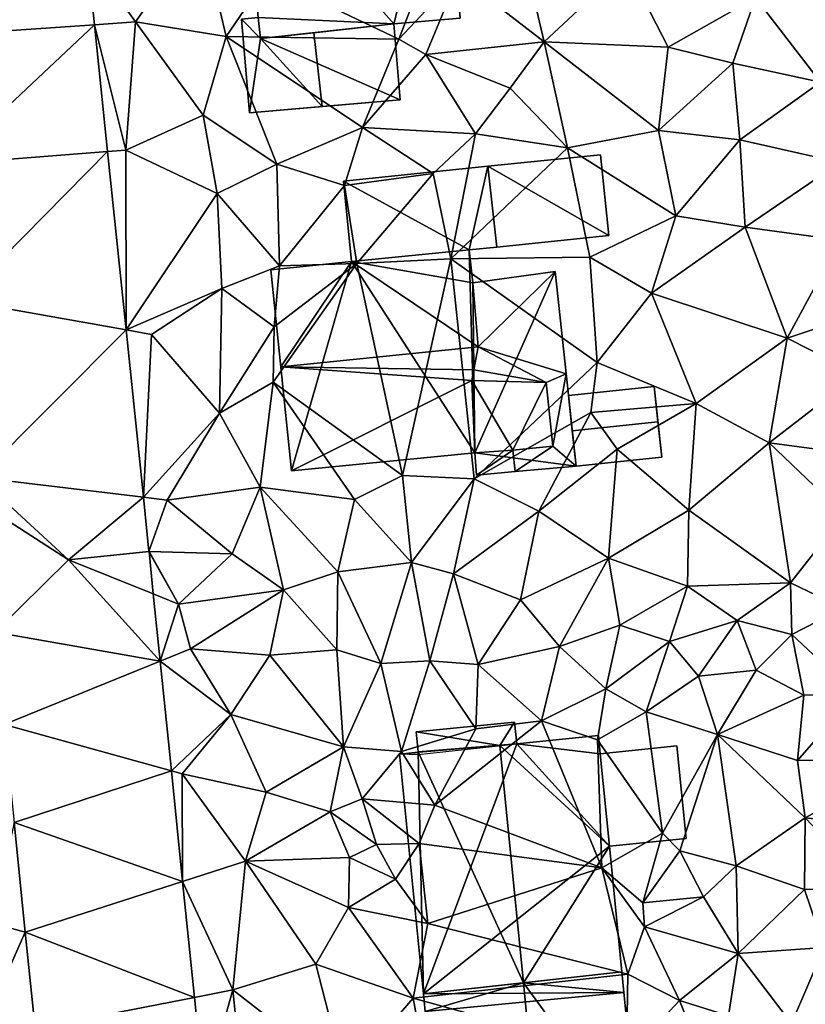
# Model space of a CAD drawing. Extents: x -1000 to 31, y -1 to 1016.
# Drawn here: x -428 to -392, y 553 to 599 of the extents above; entities that cross this region are included whole.
import ezdxf

# ---------------------------------------------------------------- set-up
doc = ezdxf.new("R2010")
doc.units = 0
doc.header["$MEASUREMENT"] = 0
for name, color, linetype in [('Bygninger_LOD1', 1, 'Continuous'), ('Bygninger_LOD2', 1, 'Continuous'), ('Bygninger_Projekteret', 85, 'Continuous'), ('Terraen', 33, 'Continuous'), ('Terraen_vej', 33, 'Continuous')]:
    doc.layers.add(name, color=color, linetype=linetype)

# ---------------------------------------------------------------- blocks, each defined once
blk = doc.blocks.new('1km_6225_572_Flyttet_X-573000m_Y-6225000m_ACAD_1_FMEBLOCK52')
at = {"layer": 'Terraen_vej', "color": 251, "true_color": 0x555555}
for points in [[(7.674, 35.727, 75.261), (15.161, 36.24, 75.465), (14.824, 39.502, 75.557)], [(7.674, 35.727, 75.261), (8.291, 29.772, 75.124), (15.161, 36.24, 75.465)], [(8.291, 29.772, 75.124), (15.771, 30.354, 75.299), (15.161, 36.24, 75.465)], [(8.947, 23.438, 74.978), (15.771, 30.354, 75.299), (8.291, 29.772, 75.124)], [(8.947, 23.438, 74.978), (16.628, 22.078, 75.065), (15.771, 30.354, 75.299)], [(9.798, 15.222, 74.789), (16.628, 22.078, 75.065), (8.947, 23.438, 74.978)], [(9.798, 15.222, 74.789), (17.433, 14.312, 74.847), (16.628, 22.078, 75.065)], [(9.798, 15.222, 74.789), (13.963, 11.41, 74.747), (17.433, 14.312, 74.847)], [(9.924, 14.011, 74.761), (13.963, 11.41, 74.747), (9.798, 15.222, 74.789)], [(13.963, 11.41, 74.747), (17.693, 11.796, 74.776), (17.433, 14.312, 74.847)], [(10.537, 8.043, 74.714), (13.963, 11.41, 74.747), (9.924, 14.011, 74.761)], [(17.694, 11.79, 74.776), (13.963, 11.41, 74.747), (17.894, 9.822, 74.725)], [(17.894, 9.822, 74.725), (17.694, 11.79, 74.776), (17.894, 9.822, 74.725)], [(17.894, 9.822, 74.725), (17.694, 11.79, 74.776), (17.694, 11.79, 74.776)], [(10.537, 8.043, 74.714), (18.212, 6.698, 74.644), (13.963, 11.41, 74.747)], [(13.963, 11.41, 74.747), (18.212, 6.698, 74.644), (17.894, 9.822, 74.725)], [(18.212, 6.698, 74.644), (17.894, 9.822, 74.725), (17.894, 9.822, 74.725)], [(18.212, 6.698, 74.644), (17.894, 9.822, 74.725), (18.212, 6.698, 74.644)], [(10.537, 8.043, 74.714), (10.973, 3.764, 74.599), (18.212, 6.698, 74.644)], [(10.973, 3.764, 74.599), (18.731, 1.609, 74.512), (18.212, 6.698, 74.644)], [(18.212, 6.698, 74.644), (18.212, 6.698, 74.644), (18.212, 6.698, 74.644)], [(18.212, 6.698, 74.644), (18.212, 6.698, 74.644), (18.212, 6.698, 74.644)], [(18.731, 1.609, 74.512), (18.212, 6.698, 74.644), (18.731, 1.609, 74.512)], [(18.212, 6.698, 74.644), (18.212, 6.698, 74.644), (18.731, 1.609, 74.512)], [(11.436, -0.782, 74.476), (18.731, 1.609, 74.512), (10.973, 3.764, 74.599)], [(11.436, -0.782, 74.476), (19.253, -3.522, 74.378), (18.731, 1.609, 74.512)], [(18.731, 1.609, 74.512), (18.731, 1.609, 74.512), (18.731, 1.609, 74.512)], [(19.253, -3.521, 74.378), (18.731, 1.609, 74.512), (18.731, 1.609, 74.512)], [(19.253, -3.521, 74.378), (18.731, 1.609, 74.512), (19.253, -3.522, 74.378)], [(11.954, -5.875, 74.338), (19.253, -3.522, 74.378), (11.436, -0.782, 74.476)], [(11.954, -5.875, 74.338), (19.801, -8.898, 74.239), (19.253, -3.522, 74.378)], [(19.253, -3.522, 74.378), (19.253, -3.521, 74.378), (19.253, -3.522, 74.378)], [(19.253, -3.522, 74.378), (19.253, -3.522, 74.378), (19.253, -3.522, 74.378)], [(19.801, -8.898, 74.239), (19.253, -3.522, 74.378), (19.801, -8.898, 74.239)], [(19.253, -3.522, 74.378), (19.253, -3.522, 74.378), (19.801, -8.898, 74.239)], [(12.409, -10.342, 74.217), (19.801, -8.898, 74.239), (11.954, -5.875, 74.338)], [(12.409, -10.342, 74.217), (20.248, -13.288, 74.125), (19.801, -8.898, 74.239)], [(20.248, -13.288, 74.125), (19.801, -8.898, 74.239), (19.801, -8.898, 74.239)], [(20.248, -13.288, 74.125), (19.801, -8.898, 74.239), (20.248, -13.288, 74.125)]]:
    blk.add_polyline3d(points, close=True, dxfattribs=at)
blk = doc.blocks.new('1km_6225_572_Flyttet_X-573000m_Y-6225000m_ACAD_1_FMEBLOCK105')
at = {"layer": 'Terraen', "color": 9, "true_color": 0xbbbbbb}
for points in [[(28.86, 40.72, 75.95), (20.76, 38.49, 74.97), (26.86, 35.57, 73.93)], [(28.86, 40.72, 75.95), (26.86, 35.57, 73.93), (29.63, 38.53, 74.98)], [(17.68, 40.66, 75.62), (12.4, 39.502, 75.557), (14.64, 36.37, 75.41)], [(17.68, 40.66, 75.62), (14.64, 36.37, 75.41), (18.85, 35.7, 75.3)], [(17.68, 40.66, 75.62), (18.85, 35.7, 75.3), (20.76, 38.49, 74.97)], [(32.53, 39.97, 75.04), (29.63, 38.53, 74.98), (33.61, 35.45, 74.73)], [(32.53, 39.97, 75.04), (33.61, 35.45, 74.73), (37.41, 39.01, 74.73)], [(46.42, 33.58, 74.6), (47.89, 39.79, 74.8), (43.4, 37.51, 74.69)], [(12.738, 36.24, 75.465), (14.64, 36.37, 75.41), (12.4, 39.502, 75.557)], [(33.61, 35.45, 74.73), (39.36, 35.2, 74.59), (37.41, 39.01, 74.73)], [(39.36, 35.2, 74.59), (43.4, 37.51, 74.69), (37.41, 39.01, 74.73)], [(26.86, 35.57, 73.93), (20.76, 38.49, 74.97), (18.85, 35.7, 75.3)], [(29.63, 38.53, 74.98), (26.86, 35.57, 73.93), (28.12, 34.86, 74.85)], [(29.63, 38.53, 74.98), (28.12, 34.86, 74.85), (33.61, 35.45, 74.73)], [(39.36, 35.2, 74.59), (42.35, 34.46, 74.68), (43.4, 37.51, 74.69)], [(42.35, 34.46, 74.68), (46.42, 33.58, 74.6), (43.4, 37.51, 74.69)], [(14.2, 30.42, 75.23), (14.64, 36.37, 75.41), (12.738, 36.24, 75.465)], [(13.348, 30.354, 75.299), (14.2, 30.42, 75.23), (12.738, 36.24, 75.465)], [(17.78, 32.04, 75.21), (14.64, 36.37, 75.41), (14.2, 30.42, 75.23)], [(17.78, 32.04, 75.21), (18.85, 35.7, 75.3), (14.64, 36.37, 75.41)], [(17.78, 32.04, 75.21), (21.2, 29.77, 75.26), (18.85, 35.7, 75.3)], [(21.2, 29.77, 75.26), (25.18, 31.47, 74.93), (18.85, 35.7, 75.3)], [(26.86, 35.57, 73.93), (18.85, 35.7, 75.3), (25.18, 31.47, 74.93)], [(26.86, 35.57, 73.93), (25.18, 31.47, 74.93), (28.12, 34.86, 74.85)], [(33.61, 35.45, 74.73), (28.12, 34.86, 74.85), (32.02, 33.3, 74.95)], [(33.61, 35.45, 74.73), (32.02, 33.3, 74.95), (34.68, 30.53, 74.57)], [(33.61, 35.45, 74.73), (38.91, 31.34, 74.52), (39.36, 35.2, 74.59)], [(33.61, 35.45, 74.73), (34.68, 30.53, 74.57), (38.91, 31.34, 74.52)], [(39.36, 35.2, 74.59), (38.91, 31.34, 74.52), (42.35, 34.46, 74.68)], [(28.12, 34.86, 74.85), (25.18, 31.47, 74.93), (30.42, 31.18, 74.9)], [(28.12, 34.86, 74.85), (30.42, 31.18, 74.9), (32.02, 33.3, 74.95)], [(42.35, 34.46, 74.68), (38.91, 31.34, 74.52), (42.68, 30.9, 74.48)], [(42.35, 34.46, 74.68), (42.68, 30.9, 74.48), (46.42, 33.58, 74.6)], [(42.68, 30.9, 74.48), (47.33, 29.85, 74.5), (46.42, 33.58, 74.6)], [(32.02, 33.3, 74.95), (30.42, 31.18, 74.9), (34.68, 30.53, 74.57)], [(17.78, 32.04, 75.21), (14.2, 30.42, 75.23), (18.43, 28.41, 75.02)], [(17.78, 32.04, 75.21), (18.43, 28.41, 75.02), (21.2, 29.77, 75.26)], [(21.2, 29.77, 75.26), (24.34, 28.78, 74.67), (25.18, 31.47, 74.93)], [(25.18, 31.47, 74.93), (24.34, 28.78, 74.67), (28.46, 29.33, 74.6)], [(25.18, 31.47, 74.93), (28.46, 29.33, 74.6), (30.42, 31.18, 74.9)], [(30.42, 31.18, 74.9), (28.46, 29.33, 74.6), (29.27, 25.37, 74.42)], [(34.68, 30.53, 74.57), (30.42, 31.18, 74.9), (29.27, 25.37, 74.42)], [(34.68, 30.53, 74.57), (39.71, 27.38, 74.32), (38.91, 31.34, 74.52)], [(42.68, 30.9, 74.48), (38.91, 31.34, 74.52), (39.71, 27.38, 74.32)], [(42.68, 30.9, 74.48), (39.71, 27.38, 74.32), (42.93, 26.85, 74.32)], [(42.68, 30.9, 74.48), (42.93, 26.85, 74.32), (47.33, 29.85, 74.5)], [(14.205, 22.078, 75.065), (14.2, 30.42, 75.23), (13.348, 30.354, 75.299)], [(14.2, 30.42, 75.23), (14.205, 22.078, 75.065), (18.43, 28.41, 75.02)], [(34.68, 30.53, 74.57), (29.27, 25.37, 74.42), (35.72, 25.46, 74.26)], [(34.68, 30.53, 74.57), (35.72, 25.46, 74.26), (39.71, 27.38, 74.32)], [(21.2, 29.77, 75.26), (18.43, 28.41, 75.02), (21.32, 25.05, 74.64)], [(21.2, 29.77, 75.26), (21.32, 25.05, 74.64), (24.34, 28.78, 74.67)], [(47.33, 29.85, 74.5), (42.93, 26.85, 74.32), (47.34, 26.24, 74.29)], [(24.91, 25.16, 74.49), (28.46, 29.33, 74.6), (24.34, 28.78, 74.67)], [(24.91, 25.16, 74.49), (29.27, 25.37, 74.42), (28.46, 29.33, 74.6)], [(18.65, 24, 74.81), (18.43, 28.41, 75.02), (14.205, 22.078, 75.065)], [(18.65, 24, 74.81), (21.32, 25.05, 74.64), (18.43, 28.41, 75.02)], [(21.32, 25.05, 74.64), (24.91, 25.16, 74.49), (24.34, 28.78, 74.67)], [(39.71, 27.38, 74.32), (35.72, 25.46, 74.26), (38.59, 23.78, 74.28)], [(39.71, 27.38, 74.32), (38.59, 23.78, 74.28), (42.93, 26.85, 74.32)], [(42.93, 26.85, 74.32), (38.59, 23.78, 74.28), (44.87, 21.7, 74.32)], [(42.93, 26.85, 74.32), (44.87, 21.7, 74.32), (47.34, 26.24, 74.29)], [(47.34, 26.24, 74.29), (44.87, 21.7, 74.32), (49.9, 23.36, 74.25)], [(21.03, 19.66, 75.05), (24.91, 25.16, 74.49), (21.08, 22.22, 75.48)], [(27.03, 15.32, 74.98), (24.91, 25.16, 74.49), (21.03, 19.66, 75.05)], [(21.08, 22.22, 75.48), (24.91, 25.16, 74.49), (21.32, 25.05, 74.64)], [(27.03, 15.32, 74.98), (29.27, 25.37, 74.42), (24.91, 25.16, 74.49)], [(27.03, 15.32, 74.98), (30.36, 15.16, 74.85), (29.27, 25.37, 74.42)], [(35.72, 25.46, 74.26), (29.27, 25.37, 74.42), (36.06, 20.57, 74.59)], [(36.06, 20.57, 74.59), (29.27, 25.37, 74.42), (30.36, 15.16, 74.85)], [(35.72, 25.46, 74.26), (36.06, 20.57, 74.59), (38.59, 23.78, 74.28)], [(21.08, 22.22, 75.48), (21.32, 25.05, 74.64), (18.65, 24, 74.81)], [(15.38, 21.87, 75), (18.65, 24, 74.81), (14.205, 22.078, 75.065)], [(15.38, 21.87, 75), (18.54, 18.21, 74.98), (18.65, 24, 74.81)], [(18.54, 18.21, 74.98), (21.08, 22.22, 75.48), (18.65, 24, 74.81)], [(36.06, 20.57, 74.59), (40.65, 18.67, 74.34), (38.59, 23.78, 74.28)], [(40.65, 18.67, 74.34), (44.87, 21.7, 74.32), (38.59, 23.78, 74.28)], [(49.9, 23.36, 74.25), (44.87, 21.7, 74.32), (48.17, 20.03, 74.22)], [(15.009, 14.312, 74.847), (15.38, 21.87, 75), (14.205, 22.078, 75.065)], [(18.54, 18.21, 74.98), (21.03, 19.66, 75.05), (21.08, 22.22, 75.48)], [(15.38, 21.87, 75), (15.009, 14.312, 74.847), (18.54, 18.21, 74.98)], [(44.04, 16.84, 74.22), (44.87, 21.7, 74.32), (40.65, 18.67, 74.34)], [(44.04, 16.84, 74.22), (48.17, 20.03, 74.22), (44.87, 21.7, 74.32)], [(36.06, 20.57, 74.59), (30.36, 15.16, 74.85), (35.77, 18.25, 75.06)], [(36.06, 20.57, 74.59), (35.77, 18.25, 75.06), (40.65, 18.67, 74.34)], [(20.42, 14.78, 74.89), (21.03, 19.66, 75.05), (18.54, 18.21, 74.98)], [(20.42, 14.78, 74.89), (24.8, 14.2, 74.82), (21.03, 19.66, 75.05)], [(24.8, 14.2, 74.82), (27.03, 15.32, 74.98), (21.03, 19.66, 75.05)], [(44.04, 16.84, 74.22), (47.88, 16.32, 74.2), (48.17, 20.03, 74.22)], [(35.77, 18.25, 75.06), (36.99, 16.54, 74.58), (40.65, 18.67, 74.34)], [(36.99, 16.54, 74.58), (40.31, 13.71, 74.14), (40.65, 18.67, 74.34)], [(44.04, 16.84, 74.22), (40.65, 18.67, 74.34), (40.31, 13.71, 74.14)], [(16.12, 14.18, 74.83), (18.54, 18.21, 74.98), (15.009, 14.312, 74.847)], [(16.12, 14.18, 74.83), (20.42, 14.78, 74.89), (18.54, 18.21, 74.98)], [(35.77, 18.25, 75.06), (30.36, 15.16, 74.85), (33.36, 13.66, 74.44)], [(35.77, 18.25, 75.06), (33.36, 13.66, 74.44), (36.99, 16.54, 74.58)], [(36.99, 16.54, 74.58), (33.36, 13.66, 74.44), (36.58, 11.49, 74.08)], [(36.99, 16.54, 74.58), (36.58, 11.49, 74.08), (40.31, 13.71, 74.14)], [(44.04, 16.84, 74.22), (40.31, 13.71, 74.14), (45.03, 10.34, 74.13)], [(44.04, 16.84, 74.22), (47.52, 13.51, 74.16), (47.88, 16.32, 74.2)], [(44.04, 16.84, 74.22), (45.03, 10.34, 74.13), (47.52, 13.51, 74.16)], [(27.45, 11.28, 74.8), (27.03, 15.32, 74.98), (24.8, 14.2, 74.82)], [(27.45, 11.28, 74.8), (30.36, 15.16, 74.85), (27.03, 15.32, 74.98)], [(29.39, 10.76, 74.75), (30.36, 15.16, 74.85), (27.45, 11.28, 74.8)], [(29.39, 10.76, 74.75), (33.36, 13.66, 74.44), (30.36, 15.16, 74.85)], [(19.13, 11.68, 74.8), (20.42, 14.78, 74.89), (16.12, 14.18, 74.83)], [(21.51, 10.01, 74.69), (20.42, 14.78, 74.89), (19.13, 11.68, 74.8)], [(24.03, 10.85, 74.78), (20.42, 14.78, 74.89), (21.51, 10.01, 74.69)], [(24.03, 10.85, 74.78), (24.8, 14.2, 74.82), (20.42, 14.78, 74.89)], [(15.27, 11.796, 74.776), (16.12, 14.18, 74.83), (15.009, 14.312, 74.847)], [(19.13, 11.68, 74.8), (16.12, 14.18, 74.83), (15.27, 11.796, 74.776)], [(24.03, 10.85, 74.78), (27.45, 11.28, 74.8), (24.8, 14.2, 74.82)], [(40.31, 13.71, 74.14), (36.58, 11.49, 74.08), (40.25, 10.19, 74.01)], [(40.31, 13.71, 74.14), (40.25, 10.19, 74.01), (45.03, 10.34, 74.13)], [(29.39, 10.76, 74.75), (32.5, 9.55, 74.3), (33.36, 13.66, 74.44)], [(32.5, 9.55, 74.3), (36.58, 11.49, 74.08), (33.36, 13.66, 74.44)], [(47.52, 13.51, 74.16), (45.03, 10.34, 74.13), (47.48, 9.17, 74.25)], [(15.27, 11.796, 74.776), (11.54, 11.41, 74.747), (15.271, 11.79, 74.776)], [(16.64, 9.35, 74.74), (19.13, 11.68, 74.8), (15.27, 11.796, 74.776)], [(15.271, 11.79, 74.776), (16.64, 9.35, 74.74), (15.27, 11.796, 74.776)], [(15.271, 11.79, 74.776), (15.271, 11.79, 74.776), (15.27, 11.796, 74.776)], [(15.271, 11.79, 74.776), (15.471, 9.822, 74.725), (16.64, 9.35, 74.74)], [(21.51, 10.01, 74.69), (19.13, 11.68, 74.8), (16.64, 9.35, 74.74)], [(34.32, 7.39, 74.16), (36.58, 11.49, 74.08), (32.5, 9.55, 74.3)], [(34.32, 7.39, 74.16), (37.12, 8.37, 74.16), (36.58, 11.49, 74.08)], [(40.25, 10.19, 74.01), (36.58, 11.49, 74.08), (37.12, 8.37, 74.16)], [(24.03, 10.85, 74.78), (26.02, 6.59, 74.35), (27.45, 11.28, 74.8)], [(27.45, 11.28, 74.8), (26.02, 6.59, 74.35), (28.3, 6.72, 74.31)], [(29.39, 10.76, 74.75), (27.45, 11.28, 74.8), (28.3, 6.72, 74.31)], [(24.03, 10.85, 74.78), (21.51, 10.01, 74.69), (23.98, 7.23, 74.43)], [(24.03, 10.85, 74.78), (23.98, 7.23, 74.43), (26.02, 6.59, 74.35)], [(29.39, 10.76, 74.75), (28.3, 6.72, 74.31), (30.54, 6.55, 74.21)], [(29.39, 10.76, 74.75), (30.54, 6.55, 74.21), (32.5, 9.55, 74.3)], [(40.25, 10.19, 74.01), (37.12, 8.37, 74.16), (39.42, 7.61, 74.22)], [(40.25, 10.19, 74.01), (39.42, 7.61, 74.22), (42.55, 8.59, 74.19)], [(40.25, 10.19, 74.01), (42.55, 8.59, 74.19), (45.03, 10.34, 74.13)], [(42.55, 8.59, 74.19), (45.09, 7.94, 74.28), (45.03, 10.34, 74.13)], [(47.48, 9.17, 74.25), (45.03, 10.34, 74.13), (45.09, 7.94, 74.28)], [(15.789, 6.698, 74.644), (16.64, 9.35, 74.74), (15.471, 9.822, 74.725)], [(21.51, 10.01, 74.69), (16.64, 9.35, 74.74), (17.2, 7.27, 74.7)], [(21.51, 10.01, 74.69), (17.2, 7.27, 74.7), (20.88, 6.98, 74.55)], [(21.51, 10.01, 74.69), (20.88, 6.98, 74.55), (23.98, 7.23, 74.43)], [(17.2, 7.27, 74.7), (16.64, 9.35, 74.74), (15.789, 6.698, 74.644)], [(34.32, 7.39, 74.16), (32.5, 9.55, 74.3), (30.54, 6.55, 74.21)], [(47.48, 9.17, 74.25), (45.09, 7.94, 74.28), (48.04, 5.17, 74.3)], [(34.32, 7.39, 74.16), (36.47, 5.42, 74.19), (37.12, 8.37, 74.16)], [(36.47, 5.42, 74.19), (39.42, 7.61, 74.22), (37.12, 8.37, 74.16)], [(40.77, 6.01, 74.4), (42.55, 8.59, 74.19), (39.42, 7.61, 74.22)], [(43.44, 6.28, 74.27), (42.55, 8.59, 74.19), (40.77, 6.01, 74.4)], [(43.44, 6.28, 74.27), (45.09, 7.94, 74.28), (42.55, 8.59, 74.19)], [(45.65, 5.12, 74.28), (45.09, 7.94, 74.28), (43.44, 6.28, 74.27)], [(48.04, 5.17, 74.3), (45.09, 7.94, 74.28), (45.65, 5.12, 74.28)], [(34.32, 7.39, 74.16), (30.54, 6.55, 74.21), (33.48, 3.94, 74.17)], [(34.32, 7.39, 74.16), (33.48, 3.94, 74.17), (36.47, 5.42, 74.19)], [(38.33, 4.35, 74.11), (39.42, 7.61, 74.22), (36.47, 5.42, 74.19)], [(38.33, 4.35, 74.11), (40.77, 6.01, 74.4), (39.42, 7.61, 74.22)], [(15.789, 6.698, 74.644), (19.07, 4.23, 74.48), (17.2, 7.27, 74.7)], [(15.789, 6.698, 74.644), (17.2, 7.27, 74.7), (15.789, 6.698, 74.644)], [(15.789, 6.698, 74.644), (17.2, 7.27, 74.7), (15.789, 6.698, 74.644)], [(17.2, 7.27, 74.7), (19.07, 4.23, 74.48), (20.88, 6.98, 74.55)], [(24.3, 2.73, 74.22), (20.88, 6.98, 74.55), (19.07, 4.23, 74.48)], [(24.3, 2.73, 74.22), (23.98, 7.23, 74.43), (20.88, 6.98, 74.55)], [(26.02, 6.59, 74.35), (23.98, 7.23, 74.43), (24.3, 2.73, 74.22)], [(16.308, 1.609, 74.512), (19.07, 4.23, 74.48), (15.789, 6.698, 74.644)], [(26.02, 6.59, 74.35), (24.3, 2.73, 74.22), (26.99, 2.51, 74.26)], [(26.02, 6.59, 74.35), (26.99, 2.51, 74.26), (28.3, 6.72, 74.31)], [(26.99, 2.51, 74.26), (30.43, 3.57, 74.19), (28.3, 6.72, 74.31)], [(30.43, 3.57, 74.19), (30.54, 6.55, 74.21), (28.3, 6.72, 74.31)], [(33.48, 3.94, 74.17), (30.54, 6.55, 74.21), (30.43, 3.57, 74.19)], [(38.33, 4.35, 74.11), (41.65, 3.3, 74.17), (40.77, 6.01, 74.4)], [(41.65, 3.3, 74.17), (43.44, 6.28, 74.27), (40.77, 6.01, 74.4)], [(41.65, 3.3, 74.17), (45.65, 5.12, 74.28), (43.44, 6.28, 74.27)], [(36.07, 3.06, 73.97), (36.47, 5.42, 74.19), (33.48, 3.94, 74.17)], [(36.07, 3.06, 73.97), (38.33, 4.35, 74.11), (36.47, 5.42, 74.19)], [(45.35, 2.1, 74.12), (45.65, 5.12, 74.28), (41.65, 3.3, 74.17)], [(45.35, 2.1, 74.12), (48.04, 5.17, 74.3), (45.65, 5.12, 74.28)], [(45.35, 2.1, 74.12), (50.68, 2.14, 74.22), (48.04, 5.17, 74.3)], [(16.81, 1.47, 74.49), (19.07, 4.23, 74.48), (16.308, 1.609, 74.512)], [(16.81, 1.47, 74.49), (20.71, 0.62, 74.34), (19.07, 4.23, 74.48)], [(20.71, 0.62, 74.34), (24.3, 2.73, 74.22), (19.07, 4.23, 74.48)], [(36.07, 3.06, 73.97), (39.1, -1.27, 74.69), (38.33, 4.35, 74.11)], [(39.1, -1.27, 74.69), (41.65, 3.3, 74.17), (38.33, 4.35, 74.11)], [(36.28, -2.89, 75.2), (33.48, 3.94, 74.17), (28.53, 0.02, 72.66)], [(28.53, 0.02, 72.66), (33.48, 3.94, 74.17), (30.43, 3.57, 74.19)], [(36.07, 3.06, 73.97), (33.48, 3.94, 74.17), (36.28, -2.89, 75.2)], [(28.53, 0.02, 72.66), (30.43, 3.57, 74.19), (26.99, 2.51, 74.26)], [(39.9, -2.1, 75.15), (41.65, 3.3, 74.17), (39.1, -1.27, 74.69)], [(39.9, -2.1, 75.15), (42.51, -2.79, 74.1), (41.65, 3.3, 74.17)], [(45.71, -0.57, 74.1), (41.65, 3.3, 74.17), (42.51, -2.79, 74.1)], [(45.35, 2.1, 74.12), (41.65, 3.3, 74.17), (45.71, -0.57, 74.1)], [(36.07, 3.06, 73.97), (36.28, -2.89, 75.2), (39.1, -1.27, 74.69)], [(23.67, -0.29, 74.23), (24.3, 2.73, 74.22), (20.71, 0.62, 74.34)], [(25.16, 0.31, 73.25), (24.3, 2.73, 74.22), (23.67, -0.29, 74.23)], [(25.16, 0.31, 73.25), (26.99, 2.51, 74.26), (24.3, 2.73, 74.22)], [(25.16, 0.31, 73.25), (28.53, 0.02, 72.66), (26.99, 2.51, 74.26)], [(45.35, 2.1, 74.12), (45.71, -0.57, 74.1), (50.68, 2.14, 74.22)], [(45.71, -0.57, 74.1), (51.05, -1.14, 74.36), (50.68, 2.14, 74.22)], [(16.308, 1.609, 74.512), (16.81, 1.47, 74.49), (16.308, 1.609, 74.512)], [(16.83, -3.521, 74.378), (16.81, 1.47, 74.49), (16.308, 1.609, 74.512)], [(16.81, 1.47, 74.49), (19.75, -2.58, 74.37), (20.71, 0.62, 74.34)], [(19.75, -2.58, 74.37), (16.81, 1.47, 74.49), (16.83, -3.521, 74.378)], [(19.75, -2.58, 74.37), (23.67, -0.29, 74.23), (20.71, 0.62, 74.34)], [(25.83, -1.8, 73.17), (25.16, 0.31, 73.25), (23.67, -0.29, 74.23)], [(27.8, -1.76, 72.79), (28.53, 0.02, 72.66), (25.16, 0.31, 73.25)], [(25.83, -1.8, 73.17), (27.8, -1.76, 72.79), (25.16, 0.31, 73.25)], [(36.28, -2.89, 75.2), (28.53, 0.02, 72.66), (27.8, -1.76, 72.79)], [(19.75, -2.58, 74.37), (24.57, -2.4, 74.31), (23.67, -0.29, 74.23)], [(24.57, -2.4, 74.31), (25.83, -1.8, 73.17), (23.67, -0.29, 74.23)], [(9.012, -0.782, 74.476), (8, -5.45, 74.37), (9.531, -5.875, 74.338)], [(45.71, -0.57, 74.1), (42.51, -2.79, 74.1), (45.68, -3.89, 74.18)], [(45.71, -0.57, 74.1), (45.68, -3.89, 74.18), (48.79, -3.78, 74.13)], [(45.71, -0.57, 74.1), (48.79, -3.78, 74.13), (51.05, -1.14, 74.36)], [(36.28, -2.89, 75.2), (38.18, -4.51, 75.12), (39.1, -1.27, 74.69)], [(39.9, -2.1, 75.15), (39.1, -1.27, 74.69), (38.18, -4.51, 75.12)], [(26.71, -3.42, 74.55), (25.83, -1.8, 73.17), (24.57, -2.4, 74.31)], [(26.71, -3.42, 74.55), (27.8, -1.76, 72.79), (25.83, -1.8, 73.17)], [(28.2, -5.47, 74.48), (27.8, -1.76, 72.79), (26.71, -3.42, 74.55)], [(36.28, -2.89, 75.2), (27.8, -1.76, 72.79), (28.2, -5.47, 74.48)], [(39.9, -2.1, 75.15), (38.18, -4.51, 75.12), (41, -4.23, 74.41)], [(39.9, -2.1, 75.15), (41, -4.23, 74.41), (42.51, -2.79, 74.1)], [(16.83, -3.522, 74.378), (19.16, -8.55, 74.42), (19.75, -2.58, 74.37)], [(16.83, -3.522, 74.378), (19.75, -2.58, 74.37), (16.83, -3.522, 74.378)], [(16.83, -3.522, 74.378), (19.75, -2.58, 74.37), (16.83, -3.521, 74.378)], [(19.75, -2.58, 74.37), (19.16, -8.55, 74.42), (23.01, -7.36, 74.46)], [(19.75, -2.58, 74.37), (24.52, -4.73, 74.44), (24.57, -2.4, 74.31)], [(19.75, -2.58, 74.37), (23.01, -7.36, 74.46), (24.52, -4.73, 74.44)], [(24.52, -4.73, 74.44), (26.71, -3.42, 74.55), (24.57, -2.4, 74.31)], [(36.28, -2.89, 75.2), (28.2, -5.47, 74.48), (37.48, -7.82, 74.11)], [(36.28, -2.89, 75.2), (38.26, -5.62, 74.05), (38.18, -4.51, 75.12)], [(36.28, -2.89, 75.2), (37.48, -7.82, 74.11), (38.26, -5.62, 74.05)], [(41, -4.23, 74.41), (42.61, -6.86, 74.09), (42.51, -2.79, 74.1)], [(42.61, -6.86, 74.09), (45.68, -3.89, 74.18), (42.51, -2.79, 74.1)], [(17.378, -8.898, 74.239), (19.16, -8.55, 74.42), (16.83, -3.522, 74.378)], [(24.52, -4.73, 74.44), (28.2, -5.47, 74.48), (26.71, -3.42, 74.55)], [(42.61, -6.86, 74.09), (46.6, -6.58, 74.08), (45.68, -3.89, 74.18)], [(46.6, -6.58, 74.08), (48.79, -3.78, 74.13), (45.68, -3.89, 74.18)], [(38.18, -4.51, 75.12), (38.26, -5.62, 74.05), (41, -4.23, 74.41)], [(41, -4.23, 74.41), (38.26, -5.62, 74.05), (42.61, -6.86, 74.09)], [(24.52, -4.73, 74.44), (23.01, -7.36, 74.46), (27.53, -8.94, 74.49)], [(24.52, -4.73, 74.44), (27.53, -8.94, 74.49), (28.2, -5.47, 74.48)], [(9.531, -5.875, 74.338), (8, -5.45, 74.37), (7.88, -9.55, 74.24)], [(37.48, -7.82, 74.11), (28.2, -5.47, 74.48), (27.53, -8.94, 74.49)], [(9.531, -5.875, 74.338), (7.88, -9.55, 74.24), (9.986, -10.342, 74.217)], [(38.26, -5.62, 74.05), (37.48, -7.82, 74.11), (39.88, -9.05, 74.11)], [(38.26, -5.62, 74.05), (39.88, -9.05, 74.11), (42.61, -6.86, 74.09)], [(42.61, -6.86, 74.09), (45.08, -10.11, 73.98), (46.6, -6.58, 74.08)], [(45.08, -10.11, 73.98), (48.53, -11.81, 73.88), (46.6, -6.58, 74.08)], [(42.61, -6.86, 74.09), (39.88, -9.05, 74.11), (42.15, -9.75, 74.05)], [(42.61, -6.86, 74.09), (42.15, -9.75, 74.05), (45.08, -10.11, 73.98)], [(24.36, -12.6, 74.31), (23.01, -7.36, 74.46), (19.16, -8.55, 74.42)], [(27.53, -8.94, 74.49), (23.01, -7.36, 74.46), (24.36, -12.6, 74.31)], [(37.48, -7.82, 74.11), (27.53, -8.94, 74.49), (37.42, -11.67, 74.1)], [(37.48, -7.82, 74.11), (37.42, -11.67, 74.1), (39.88, -9.05, 74.11)], [(17.825, -13.288, 74.125), (19.16, -8.55, 74.42), (17.378, -8.898, 74.239)], [(19.72, -14, 74.18), (19.16, -8.55, 74.42), (17.825, -13.288, 74.125)], [(19.72, -14, 74.18), (24.36, -12.6, 74.31), (19.16, -8.55, 74.42)], [(27.53, -8.94, 74.49), (24.36, -12.6, 74.31), (28.22, -12.7, 74.59)], [(27.53, -8.94, 74.49), (28.22, -12.7, 74.59), (37.42, -11.67, 74.1)], [(39.88, -9.05, 74.11), (37.42, -11.67, 74.1), (41.39, -12.85, 74.06)], [(39.88, -9.05, 74.11), (41.39, -12.85, 74.06), (42.15, -9.75, 74.05)]]:
    blk.add_polyline3d(points, close=True, dxfattribs=at)
blk = doc.blocks.new('Projekteret_bygning_208317')
at = {"layer": 'Bygninger_Projekteret', "color": 85, "true_color": 0x5f994c}
for points in [[(-2.165, 1.427, 77.279), (1.812, 1.854, 77.279), (1.989, 0.214, 77.915), (-1.989, -0.214, 77.915)], [(-2.165, 1.427, 74.579), (-2.165, 1.427, 77.279), (1.812, 1.854, 77.279), (1.812, 1.854, 74.579)], [(-2.165, 1.427, 74.579), (1.812, 1.854, 74.579), (1.812, 1.854, 74.379), (-2.165, 1.427, 74.379)], [(2.165, -1.427, 74.379), (-1.812, -1.854, 74.379), (-2.165, 1.427, 74.379), (1.812, 1.854, 74.379)], [(1.812, 1.854, 74.579), (1.812, 1.854, 77.279), (1.989, 0.214, 77.915)], [(2.165, -1.427, 74.579), (1.812, 1.854, 74.579), (1.989, 0.214, 77.915)], [(1.812, 1.854, 74.379), (1.812, 1.854, 74.579), (2.165, -1.427, 74.579), (2.165, -1.427, 74.379)], [(-2.165, 1.427, 74.579), (-1.989, -0.214, 77.915), (-1.812, -1.854, 74.579)], [(-2.165, 1.427, 77.279), (-1.989, -0.214, 77.915), (-2.165, 1.427, 74.579)], [(-1.812, -1.854, 74.579), (-2.165, 1.427, 74.579), (-2.165, 1.427, 74.379), (-1.812, -1.854, 74.379)], [(1.989, 0.214, 77.915), (2.165, -1.427, 77.279), (-1.812, -1.854, 77.279), (-1.989, -0.214, 77.915)], [(2.165, -1.427, 74.579), (1.989, 0.214, 77.915), (2.165, -1.427, 77.279)], [(-1.989, -0.214, 77.915), (-1.812, -1.854, 77.279), (-1.812, -1.854, 74.579)], [(2.165, -1.427, 74.579), (2.165, -1.427, 77.279), (-1.812, -1.854, 77.279), (-1.812, -1.854, 74.579)], [(2.165, -1.427, 74.579), (-1.812, -1.854, 74.579), (-1.812, -1.854, 74.379), (2.165, -1.427, 74.379)]]:
    blk.add_3dface(points, dxfattribs=at)
blk = doc.blocks.new('building_138506')
at = {"layer": 'Bygninger_LOD2', "color": 16, "true_color": 0x7e0000}
for points in [[(0.18, 6.3, 80.73), (0.18, 6.3, 74.21), (-4.39, 5.85, 78.25)], [(0.18, 6.3, 74.21), (-4.39, 5.85, 74.19), (-4.39, 5.85, 78.25)], [(0.18, 6.3, 82.02), (0.18, 6.3, 80.73), (-4.39, 5.85, 78.25)], [(0.18, 6.3, 74.21), (0.28, 5.3, 74.03), (-4.3, 4.93, 73.98), (-4.39, 5.85, 74.19)], [(-4.39, 5.85, 78.25), (0.18, 6.3, 82.02), (-0.5, 5.22, 81.37)], [(0.18, 6.3, 82.02), (-0.5, 5.22, 81.37), (0.18, 6.3, 80.73)], [(0.28, 5.3, 80.72), (-0.5, 5.22, 81.37), (0.18, 6.3, 80.73)], [(0.28, 5.3, 74.03), (0.18, 6.3, 74.21), (0.18, 6.3, 80.73), (0.28, 5.3, 80.72)], [(-4.3, 4.93, 78.25), (-4.39, 5.85, 78.25), (-4.39, 5.85, 74.19), (-4.3, 4.93, 73.98)], [(-4.39, 5.85, 78.25), (-0.5, 5.22, 81.37), (-4.3, 4.93, 78.25)], [(4.07, 5.68, 74.17), (0.28, 5.3, 74.03), (0.28, 5.3, 80.72), (4.07, 5.68, 77.58)], [(4.15, 4.84, 77.615), (0.28, 5.3, 80.72), (4.07, 5.68, 77.58)], [(4.15, 4.84, 74.16), (0.28, 5.3, 74.03), (4.07, 5.68, 74.17)], [(4.15, 4.84, 74.16), (4.07, 5.68, 77.58), (4.15, 4.84, 77.615)], [(4.07, 5.68, 74.17), (4.07, 5.68, 77.58), (4.15, 4.84, 74.16)], [(-5.16, 4.84, 74.18), (0.28, 5.3, 74.03), (-4.05, -6.3, 74.44)], [(-4.287, 4.806, 74.158), (0.28, 5.3, 74.03), (-4.3, 4.93, 73.98)], [(-0.5, 5.22, 81.37), (0.59, -5.79, 81.37), (-4.3, 4.93, 78.25)], [(-4.05, -6.3, 74.44), (0.28, 5.3, 74.03), (4.58, 0.55, 74.11)], [(-0.5, 5.22, 81.37), (0.28, 5.3, 80.72), (4.58, 0.55, 77.6)], [(0.59, -5.79, 81.37), (-0.5, 5.22, 81.37), (4.58, 0.55, 77.6)], [(4.15, 4.84, 77.615), (4.58, 0.55, 77.6), (0.28, 5.3, 80.72)], [(4.58, 0.55, 74.11), (0.28, 5.3, 74.03), (4.15, 4.84, 74.16)], [(-4.3, 4.93, 78.25), (-4.287, 4.806, 74.158), (-5.16, 4.84, 77.55)], [(-4.05, -6.3, 77.55), (-5.16, 4.84, 77.55), (-4.3, 4.93, 78.25)], [(-4.05, -6.3, 77.55), (-5.16, 4.84, 77.55), (-5.16, 4.84, 74.18), (-4.05, -6.3, 74.44)], [(-5.16, 4.84, 77.55), (-4.287, 4.806, 74.158), (-5.16, 4.84, 74.18)], [(-4.3, 4.93, 78.25), (0.59, -5.79, 81.37), (-4.05, -6.3, 77.55)], [(4.58, 0.55, 77.6), (4.15, 4.84, 74.16), (4.15, 4.84, 77.615)], [(4.58, 0.55, 77.6), (4.58, 0.55, 74.11), (4.15, 4.84, 74.16)], [(-4.05, -6.3, 74.44), (4.58, 0.55, 74.11), (5.16, -5.29, 74.07)], [(5.16, -5.29, 77.565), (0.59, -5.79, 81.37), (4.58, 0.55, 77.6)], [(5.16, -5.29, 77.565), (4.58, 0.55, 74.11), (4.58, 0.55, 77.6)], [(5.16, -5.29, 77.565), (5.16, -5.29, 74.07), (4.58, 0.55, 74.11)], [(5.16, -5.29, 77.565), (5.16, -5.29, 74.07), (-4.05, -6.3, 74.44)], [(-4.05, -6.3, 77.55), (5.16, -5.29, 77.565), (-4.05, -6.3, 74.44)], [(0.59, -5.79, 81.37), (5.16, -5.29, 77.565), (-4.05, -6.3, 77.55)]]:
    blk.add_3dface(points, dxfattribs=at)
blk = doc.blocks.new('building_22404')
at = {"layer": 'Bygninger_LOD2', "color": 16, "true_color": 0x7e0000}
for points in [[(3.145, 2.21, 76.55), (3.145, 2.21, 75.1), (-3.555, 1.52, 75.5)], [(-3.555, 1.52, 77), (3.145, 2.21, 76.55), (-3.555, 1.52, 75.5)], [(3.145, 2.21, 76.91), (3.145, 2.21, 76.55), (-3.555, 1.52, 77)], [(3.145, 2.21, 76.91), (2.285, -1.67, 76.9), (-3.555, 1.52, 77)], [(-3.555, 1.52, 75.5), (3.145, 2.21, 75.1), (2.285, -1.67, 74.4)], [(3.555, -1.54, 76.88), (2.285, -1.67, 76.9), (3.145, 2.21, 76.91)], [(3.145, 2.21, 75.1), (3.555, -1.54, 74.39), (2.285, -1.67, 74.4)], [(3.555, -1.54, 76.57), (3.145, 2.21, 75.1), (3.145, 2.21, 76.55)], [(3.145, 2.21, 76.55), (3.145, 2.21, 76.91), (3.555, -1.54, 76.88)], [(3.555, -1.54, 76.57), (3.145, 2.21, 76.55), (3.555, -1.54, 76.88)], [(3.555, -1.54, 74.39), (3.145, 2.21, 75.1), (3.555, -1.54, 76.57)], [(-3.175, -2.21, 76.98), (-3.555, 1.52, 77), (-3.555, 1.52, 75.5), (-3.175, -2.21, 74.54)], [(2.285, -1.67, 76.9), (-3.175, -2.21, 76.98), (-3.555, 1.52, 77)], [(-3.555, 1.52, 75.5), (2.285, -1.67, 74.4), (-3.175, -2.21, 74.54)], [(-3.175, -2.21, 74.54), (2.285, -1.67, 74.4), (2.285, -1.67, 76.9)], [(-3.175, -2.21, 76.98), (-3.175, -2.21, 74.54), (2.285, -1.67, 76.9)], [(2.285, -1.67, 76.9), (2.285, -1.67, 74.4), (3.555, -1.54, 76.57)], [(2.285, -1.67, 74.4), (3.555, -1.54, 74.39), (3.555, -1.54, 76.57)], [(3.555, -1.54, 76.88), (2.285, -1.67, 76.9), (3.555, -1.54, 76.57)]]:
    blk.add_3dface(points, dxfattribs=at)
blk = doc.blocks.new('building_59788')
at = {"layer": 'Bygninger_LOD2', "color": 16, "true_color": 0x7e0000}
for points in [[(-2.905, 2.21, 75.48), (-3.685, 2.14, 75.57), (-3.685, 2.14, 77.77), (-2.905, 2.21, 78.57)], [(-2.795, 1.24, 75.46), (-3.685, 2.14, 75.57), (-2.905, 2.21, 75.48)], [(-3.685, 2.14, 77.77), (-2.905, 2.21, 78.57), (-2.795, 1.24, 78.595)], [(-3.685, 2.14, 75.57), (-3.315, -2.21, 75.23), (-3.315, -2.21, 77.73), (-3.685, 2.14, 77.77)], [(-2.795, 1.24, 75.46), (-3.315, -2.21, 75.23), (-3.685, 2.14, 75.57)], [(-3.685, 2.14, 77.77), (-2.795, 1.24, 78.595), (-3.315, -2.21, 77.73)], [(-2.795, 1.24, 75.46), (-2.905, 2.21, 75.48), (-2.905, 2.21, 78.57), (-2.795, 1.24, 78.595)], [(3.385, 1.92, 74.86), (3.685, -1.61, 74.92), (-2.795, 1.24, 75.46)], [(3.385, 1.92, 77.26), (-2.795, 1.24, 78.595), (-2.795, 1.24, 75.46)], [(3.385, 1.92, 77.26), (-2.795, 1.24, 75.46), (3.385, 1.92, 74.86)], [(-0.32, 1.512, 81.104), (-2.795, 1.24, 78.595), (3.385, 1.92, 77.26)], [(-0.32, 1.512, 81.104), (3.385, 1.92, 77.26), (3.685, -1.61, 77.38), (0.055, -1.92, 81.13)], [(3.385, 1.92, 77.26), (3.685, -1.61, 77.38), (3.685, -1.61, 74.92), (3.385, 1.92, 74.86)], [(0.055, -1.92, 81.13), (-2.795, 1.24, 78.595), (-0.32, 1.512, 81.104)], [(3.685, -1.61, 74.92), (-3.315, -2.21, 75.23), (-2.795, 1.24, 75.46)], [(-3.315, -2.21, 77.73), (-2.795, 1.24, 78.595), (0.055, -1.92, 81.13)], [(3.685, -1.61, 77.38), (-3.315, -2.21, 75.23), (-3.315, -2.21, 77.73)], [(3.685, -1.61, 77.38), (-3.315, -2.21, 77.73), (0.055, -1.92, 81.13)], [(3.685, -1.61, 74.92), (-3.315, -2.21, 75.23), (3.685, -1.61, 77.38)]]:
    blk.add_3dface(points, dxfattribs=at)
blk = doc.blocks.new('building_105443')
at = {"layer": 'Bygninger_LOD2', "color": 16, "true_color": 0x7e0000}
for points in [[(2.8, 6.83, 77.565), (-6.41, 5.82, 74.44), (-6.41, 5.82, 77.55)], [(2.8, 6.83, 77.565), (2.8, 6.83, 74.07), (-6.41, 5.82, 74.44)], [(-1.77, 6.33, 81.37), (2.8, 6.83, 77.565), (-6.41, 5.82, 77.55)], [(-6.41, 5.82, 74.44), (2.8, 6.83, 74.07), (2.89, 5.88, 74.12)], [(2.8, 6.83, 77.565), (2.89, 5.88, 77.58), (-1.77, 6.33, 81.37)], [(2.89, 5.88, 74.12), (2.8, 6.83, 74.07), (2.8, 6.83, 77.565)], [(2.89, 5.88, 77.58), (2.89, 5.88, 74.12), (2.8, 6.83, 77.565)], [(-6.33, 5, 77.56), (-6.41, 5.82, 77.55), (-1.77, 6.33, 81.37)], [(-0.55, -6.37, 81.38), (-6.33, 5, 77.56), (-1.77, 6.33, 81.37)], [(2.89, 5.88, 77.58), (3.58, -1.02, 77.51), (-1.77, 6.33, 81.37)], [(-1.77, 6.33, 81.37), (3.58, -1.02, 77.51), (-0.55, -6.37, 81.38)], [(-6.33, 5, 74.48), (-6.41, 5.82, 74.44), (2.89, 5.88, 74.12)], [(-6.41, 5.82, 77.55), (-6.33, 5, 74.48), (-6.33, 5, 77.56)], [(-6.41, 5.82, 77.55), (-6.41, 5.82, 74.44), (-6.33, 5, 74.48)], [(-6.33, 5, 74.48), (2.89, 5.88, 74.12), (3.58, -1.02, 74.08)], [(3.58, -1.02, 77.51), (2.89, 5.88, 74.12), (2.89, 5.88, 77.58)], [(3.58, -1.02, 74.08), (2.89, 5.88, 74.12), (3.58, -1.02, 77.51)], [(-5.15, -6.83, 77.59), (-6.33, 5, 77.56), (-0.55, -6.37, 81.38)], [(-6.33, 5, 74.48), (3.58, -1.02, 74.08), (-5.15, -6.83, 73.98)], [(-6.33, 5, 74.48), (-5.15, -6.83, 73.98), (-5.15, -6.83, 77.59)], [(-6.33, 5, 74.48), (-5.15, -6.83, 77.59), (-6.33, 5, 77.56)], [(5.92, -0.79, 74.07), (3.58, -1.02, 74.08), (3.58, -1.02, 77.51), (5.92, -0.79, 77.06)], [(3.58, -1.02, 77.51), (5.92, -0.79, 77.06), (6.41, -5.68, 77.07), (4.04, -5.91, 77.52)], [(3.58, -1.02, 74.08), (5.92, -0.79, 74.07), (6.41, -5.68, 74.28)], [(6.41, -5.68, 74.28), (5.92, -0.79, 74.07), (5.92, -0.79, 77.06), (6.41, -5.68, 77.07)], [(-5.15, -6.83, 73.98), (3.58, -1.02, 74.08), (4.04, -5.91, 74.13)], [(3.58, -1.02, 77.51), (4.04, -5.91, 77.52), (-0.55, -6.37, 81.38)], [(4.04, -5.91, 74.13), (3.58, -1.02, 74.08), (6.41, -5.68, 74.28)], [(4.04, -5.91, 77.52), (-5.15, -6.83, 77.59), (4.04, -5.91, 74.13)], [(-0.55, -6.37, 81.38), (-5.15, -6.83, 77.59), (4.04, -5.91, 77.52)], [(4.04, -5.91, 74.13), (-5.15, -6.83, 77.59), (-5.15, -6.83, 73.98)], [(4.04, -5.91, 74.13), (6.41, -5.68, 77.07), (4.04, -5.91, 77.52)], [(6.41, -5.68, 77.07), (4.04, -5.91, 74.13), (6.41, -5.68, 74.28)]]:
    blk.add_3dface(points, dxfattribs=at)
blk = doc.blocks.new('building_147909')
at = {"layer": 'Bygninger_LOD1', "color": 16, "true_color": 0x7e0000}
for points in [[(4.25, 4.88, 75.99), (1.93, -4.2, 74.86), (-5.01, 3.68, 75.83)], [(4.25, 4.88, 78.49), (1.93, -4.2, 77.36), (-5.01, 3.68, 78.33)], [(-5.01, 3.68, 75.83), (-5.01, 3.68, 78.33), (4.25, 4.88, 78.49), (4.25, 4.88, 75.99)], [(5.01, -3.94, 74.85), (1.93, -4.2, 74.86), (4.25, 4.88, 75.99)], [(5.01, -3.94, 77.35), (1.93, -4.2, 77.36), (4.25, 4.88, 78.49)], [(4.25, 4.88, 75.99), (4.25, 4.88, 78.49), (5.01, -3.94, 77.35), (5.01, -3.94, 74.85)], [(-5.01, 3.68, 75.83), (1.93, -4.2, 74.86), (-4.36, -3.91, 75.48)], [(-5.01, 3.68, 78.33), (1.93, -4.2, 77.36), (-4.36, -3.91, 77.98)], [(-4.36, -3.91, 75.48), (-4.36, -3.91, 77.98), (-5.01, 3.68, 78.33), (-5.01, 3.68, 75.83)], [(1.93, -4.2, 74.86), (-4.25, -4.88, 75.46), (-4.36, -3.91, 75.48)], [(-4.36, -3.91, 77.98), (1.93, -4.2, 77.36), (-4.25, -4.88, 77.96)], [(-4.25, -4.88, 75.46), (-4.25, -4.88, 77.96), (-4.36, -3.91, 77.98), (-4.36, -3.91, 75.48)], [(5.01, -3.94, 74.85), (5.01, -3.94, 77.35), (1.93, -4.2, 77.36), (1.93, -4.2, 74.86)], [(1.93, -4.2, 74.86), (1.93, -4.2, 77.36), (-4.25, -4.88, 77.96), (-4.25, -4.88, 75.46)]]:
    blk.add_3dface(points, dxfattribs=at)
blk = doc.blocks.new('building_182916')
at = {"layer": 'Bygninger_LOD2', "color": 16, "true_color": 0x7e0000}
for points in [[(-1.995, 1.965, 77.615), (1.565, 2.325, 77.65), (1.565, 2.325, 74.13), (-1.995, 1.965, 74.16)], [(1.565, 2.325, 77.65), (1.995, -1.975, 77.64), (-1.565, -2.325, 77.6), (-1.995, 1.965, 77.615)], [(1.565, 2.325, 74.13), (1.995, -1.975, 74.19), (-1.565, -2.325, 74.11), (-1.995, 1.965, 74.16)], [(1.565, 2.325, 77.65), (1.995, -1.975, 77.64), (1.995, -1.975, 74.19), (1.565, 2.325, 74.13)], [(-1.565, -2.325, 77.6), (-1.995, 1.965, 77.615), (-1.995, 1.965, 74.16), (-1.565, -2.325, 74.11)], [(1.995, -1.975, 77.64), (-1.565, -2.325, 77.6), (-1.565, -2.325, 74.11), (1.995, -1.975, 74.19)]]:
    blk.add_3dface(points, dxfattribs=at)
blk = doc.blocks.new('building_84174')
at = {"layer": 'Bygninger_LOD2', "color": 16, "true_color": 0x7e0000}
for points in [[(-3.33, 4.685, 74.54), (2.13, 5.225, 74.4), (2.39, -4.185, 74.69)], [(-3.33, 4.685, 77.86), (2.13, 5.225, 76.9), (-3.33, 4.685, 74.54)], [(2.13, 5.225, 77.88), (2.13, 5.225, 76.9), (-3.33, 4.685, 77.86)], [(-3.33, 4.685, 74.54), (2.13, 5.225, 76.9), (2.13, 5.225, 74.4)], [(2.13, 5.225, 77.88), (2.29, 3.705, 79.52), (-3.33, 4.685, 77.86)], [(2.13, 5.225, 74.4), (2.29, 3.705, 74.51), (2.39, -4.185, 74.69)], [(2.13, 5.225, 76.9), (2.29, 3.705, 74.51), (2.13, 5.225, 74.4)], [(2.13, 5.225, 76.9), (2.29, 3.705, 77.16), (2.29, 3.705, 74.51)], [(2.13, 5.225, 77.88), (2.29, 3.705, 77.16), (2.13, 5.225, 76.9)], [(2.29, 3.705, 79.52), (2.29, 3.705, 77.16), (2.13, 5.225, 77.88)], [(-7.08, 4.305, 74.76), (-3.33, 4.685, 74.54), (-6.12, -5.025, 74.84)], [(-7.08, 4.305, 74.76), (-7.08, 4.305, 77.86), (-3.33, 4.685, 77.86)], [(-3.33, 4.685, 77.86), (-3.33, 4.685, 74.54), (-7.08, 4.305, 74.76)], [(-7.08, 4.305, 77.86), (-3.33, 4.685, 77.86), (-6.62, -0.205, 82.73)], [(-3.33, 4.685, 77.86), (2.54, 0.735, 82.73), (-6.62, -0.205, 82.73)], [(-6.12, -5.025, 74.84), (-3.33, 4.685, 74.54), (2.39, -4.185, 74.69)], [(-3.33, 4.685, 77.86), (2.29, 3.705, 79.52), (2.54, 0.735, 82.73)], [(-7.08, 4.305, 74.76), (-6.12, -5.025, 74.84), (-6.12, -5.025, 77.53)], [(-7.08, 4.305, 77.86), (-7.08, 4.305, 74.76), (-6.12, -5.025, 77.53)], [(-6.62, -0.205, 82.73), (-7.08, 4.305, 77.86), (-6.12, -5.025, 77.53)], [(2.29, 3.705, 77.16), (6.11, 4.225, 76.99), (6.11, 4.225, 74.34), (2.29, 3.705, 74.51)], [(2.29, 3.705, 74.51), (6.11, 4.225, 74.34), (2.39, -4.185, 74.69)], [(2.54, 0.735, 80.44), (2.29, 3.705, 77.16), (6.11, 4.225, 76.99)], [(2.39, -4.185, 74.69), (6.11, 4.225, 74.34), (7.08, -4.815, 74.55)], [(6.62, -0.525, 82.24), (2.54, 0.735, 80.44), (6.11, 4.225, 76.99)], [(6.11, 4.225, 76.99), (6.62, -0.525, 82.24), (7.08, -4.815, 77.42)], [(7.08, -4.815, 74.55), (6.11, 4.225, 76.99), (7.08, -4.815, 77.42)], [(6.11, 4.225, 74.34), (6.11, 4.225, 76.99), (7.08, -4.815, 74.55)], [(2.54, 0.735, 80.44), (2.29, 3.705, 77.16), (2.29, 3.705, 79.52)], [(2.54, 0.735, 82.73), (2.54, 0.735, 80.44), (2.29, 3.705, 79.52)], [(-6.62, -0.205, 82.73), (2.54, 0.735, 82.73), (2.334, -0.341, 81.599)], [(2.54, 0.735, 82.73), (2.334, -0.341, 81.599), (2.54, 0.735, 80.44)], [(2.334, -0.341, 81.599), (2.54, 0.735, 80.44), (5.7, -0.935, 82.6)], [(5.7, -0.935, 82.6), (2.54, 0.735, 80.44), (6.62, -0.525, 82.24)], [(2.24, -0.835, 81.08), (-6.62, -0.205, 82.73), (2.334, -0.341, 81.599)], [(2.24, -0.835, 81.08), (-6.12, -5.025, 77.53), (-6.62, -0.205, 82.73)], [(2.24, -0.835, 82.13), (2.334, -0.341, 81.599), (2.24, -0.835, 81.08)], [(2.24, -0.835, 82.13), (2.334, -0.341, 81.599), (5.7, -0.935, 82.6)], [(2.24, -0.835, 81.08), (2.39, -4.185, 77.49), (-6.12, -5.025, 77.53)], [(5.7, -0.935, 82.6), (2.24, -0.835, 82.13), (5.7, -0.935, 81.88)], [(2.24, -0.835, 81.08), (2.39, -4.185, 77.49), (2.39, -4.185, 80.43)], [(2.24, -0.835, 82.13), (2.24, -0.835, 81.08), (2.39, -4.185, 80.43)], [(2.24, -0.835, 82.13), (4.15, -4.075, 80.39), (2.39, -4.185, 80.43)], [(2.24, -0.835, 82.13), (5.7, -0.935, 81.88), (4.15, -4.075, 80.39)], [(6.62, -0.525, 82.24), (5.7, -0.935, 82.6), (5.7, -0.935, 81.88)], [(5.7, -0.935, 81.88), (6.62, -0.525, 82.24), (6, -3.885, 78.58)], [(6.62, -0.525, 82.24), (7.08, -4.815, 77.42), (6, -3.885, 78.58)], [(5.7, -0.935, 81.88), (6, -3.885, 80.38), (4.15, -4.075, 80.39)], [(6, -3.885, 78.58), (5.7, -0.935, 81.88), (6, -3.885, 80.38)], [(2.39, -4.185, 80.43), (4.15, -4.075, 80.39), (2.46, -5.225, 79.9)], [(2.46, -5.225, 79.9), (4.15, -4.075, 80.39), (4.25, -5.065, 79.88)], [(6, -3.885, 80.38), (4.15, -4.075, 80.39), (4.15, -4.075, 78.58), (6, -3.885, 78.58)], [(4.25, -5.065, 77.46), (4.15, -4.075, 78.58), (6, -3.885, 78.58)], [(4.15, -4.075, 80.39), (4.25, -5.065, 79.88), (4.25, -5.065, 77.46), (4.15, -4.075, 78.58)], [(7.08, -4.815, 77.42), (4.25, -5.065, 77.46), (6, -3.885, 78.58)], [(2.39, -4.185, 77.49), (-6.12, -5.025, 77.53), (-6.12, -5.025, 74.84), (2.39, -4.185, 74.69)], [(2.39, -4.185, 74.69), (7.08, -4.815, 74.55), (2.46, -5.225, 74.76)], [(2.46, -5.225, 79.9), (2.39, -4.185, 77.49), (2.46, -5.225, 74.76)], [(2.39, -4.185, 77.49), (2.39, -4.185, 74.69), (2.46, -5.225, 74.76)], [(2.39, -4.185, 80.43), (2.39, -4.185, 77.49), (2.46, -5.225, 79.9)], [(7.08, -4.815, 74.55), (2.46, -5.225, 74.76), (4.25, -5.065, 77.46)], [(7.08, -4.815, 77.42), (7.08, -4.815, 74.55), (4.25, -5.065, 77.46)], [(4.25, -5.065, 77.46), (2.46, -5.225, 74.76), (2.46, -5.225, 79.9)], [(4.25, -5.065, 77.46), (2.46, -5.225, 79.9), (4.25, -5.065, 79.88)]]:
    blk.add_3dface(points, dxfattribs=at)
blk = doc.blocks.new('building_61320')
at = {"layer": 'Bygninger_LOD2', "color": 16, "true_color": 0x7e0000}
for points in [[(-2.805, 1.605, 75.1), (2.415, 2.145, 75.53), (2.805, -1.605, 74.25)], [(2.415, 2.145, 75.53), (-2.805, 1.605, 75.1), (-2.805, 1.605, 76.55), (2.415, 2.145, 76.45)], [(-2.805, 1.605, 76.55), (2.415, 2.145, 76.45), (2.805, -1.605, 76.47), (-2.395, -2.145, 76.57)], [(2.805, -1.605, 74.25), (2.415, 2.145, 75.53), (2.415, 2.145, 76.45), (2.805, -1.605, 76.47)], [(-2.395, -2.145, 74.39), (-2.805, 1.605, 75.1), (2.805, -1.605, 74.25)], [(-2.805, 1.605, 75.1), (-2.395, -2.145, 74.39), (-2.395, -2.145, 76.57), (-2.805, 1.605, 76.55)], [(-2.395, -2.145, 74.39), (2.805, -1.605, 74.25), (2.805, -1.605, 76.47), (-2.395, -2.145, 76.57)]]:
    blk.add_3dface(points, dxfattribs=at)

msp = doc.modelspace()

# ---------------------------------------------------------------- block references
at = {"layer": 'Bygninger_LOD1', "color": 16, "true_color": 0x7e0000}
msp.add_blockref('building_147909', (-412.8, 602.98), dxfattribs=at)
at = {"layer": 'Bygninger_LOD2', "color": 16, "true_color": 0x7e0000}
for name, p in [('building_59788', (-414.255, 596.86)), ('building_61320', (-403.705, 590.565)), ('building_22404', (-409.655, 589.96)), ('building_84174', (-409.5, 583.065)), ('building_138506', (-405.45, 560.07)), ('building_182916', (-399.305, 562.945)), ('building_105443', (-403.09, 547.95))]:
    msp.add_blockref(name, p, dxfattribs=at)
at = {"layer": 'Bygninger_Projekteret', "color": 85, "true_color": 0x5f994c}
msp.add_blockref('Projekteret_bygning_208317', (-400.608, 580.104), dxfattribs=at)
at = {"layer": 'Terraen', "color": 9, "true_color": 0xbbbbbb}
msp.add_blockref('1km_6225_572_Flyttet_X-573000m_Y-6225000m_ACAD_1_FMEBLOCK105', (-437.5, 562.5), dxfattribs=at)
at = {"layer": 'Terraen_vej', "color": 251, "true_color": 0x555555}
msp.add_blockref('1km_6225_572_Flyttet_X-573000m_Y-6225000m_ACAD_1_FMEBLOCK52', (-439.923, 562.5), dxfattribs=at)

doc.saveas('drawing.dxf')
